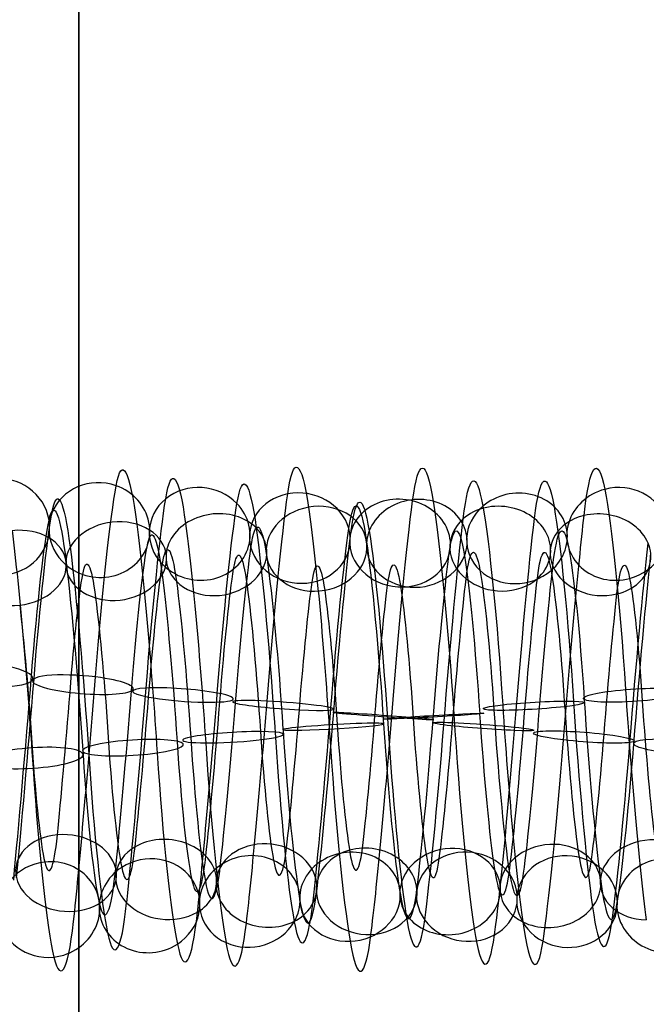
# Model space of a CAD drawing. Units: millimetres. Extents: x -329 to 329, y -16 to 690.
# Drawn here: x -1 to 11, y 328 to 347 of the extents above; entities that cross this region are included whole.
import ezdxf

# ---------------------------------------------------------------- set-up
doc = ezdxf.new("R2010")
doc.units = ezdxf.units.MM
doc.header["$MEASUREMENT"] = 0
doc.layers.add('Predeterminado', color=7, linetype='Continuous', true_color=0x000000)

msp = doc.modelspace()

# ---------------------------------------------------------------- linework, layer by layer
at = {"layer": 'Predeterminado', "color": 253, "true_color": 0x98aaaf, "extrusion": (0.99644, 0.027199, -0.079794)}
for centre, radius, start, end in [((333.034, 278.904, -12.197), 4.954, 339.4824, 38.6936), ((333.034, 278.904, -13.502), 4.411, 339.3942, 38.6053), ((333.034, 278.904, -11.653), 3.648, 339.3865, 38.5976), ((333.034, 278.904, -12.959), 3.105, 339.2444, 38.4556)]:
    msp.add_arc(centre, radius, start, end, dxfattribs=at)
at = {"layer": 'Predeterminado', "color": 253, "true_color": 0x98aaaf, "extrusion": (0.996441, 0.019169, -0.082081)}
for centre, radius, start, end in [((333.042, 278.977, -12.126), 5.001, 333.4041, 32.8344), ((333.042, 278.977, -10.955), 4.208, 333.5089, 32.9393), ((333.042, 278.977, -12.919), 3.829, 333.2824, 32.7128), ((333.042, 278.977, -11.748), 3.037, 333.3959, 32.8263)]:
    msp.add_arc(centre, radius, start, end, dxfattribs=at)
at = {"layer": 'Predeterminado', "color": 253, "true_color": 0x98aaaf, "extrusion": (0.996441, 0.005749, -0.0841)}
for centre, radius, start, end in [((333.118, 279.085, -11.319), 4.983, 324.3289, 23.647), ((333.118, 279.085, -12.006), 3.747, 324.416, 23.734), ((333.118, 279.085, -10.77), 3.059, 324.5686, 23.8866)]:
    msp.add_arc(centre, radius, start, end, dxfattribs=at)
at = {"layer": 'Predeterminado', "color": 253, "true_color": 0x98aaaf, "extrusion": (0.99644, 0.023213, -0.081042)}
for centre, radius, start, end in [((333.028, 278.941, -12.91), 4.802, 336.4078, 35.6838), ((333.028, 278.941, -11.502), 4.66, 336.5021, 35.7781), ((333.028, 278.941, -13.051), 3.395, 336.2708, 35.5468), ((333.028, 278.941, -11.644), 3.253, 336.3999, 35.6759)]:
    msp.add_arc(centre, radius, start, end, dxfattribs=at)
at = {"layer": 'Predeterminado', "color": 253, "true_color": 0x98aaaf, "extrusion": (0.996443, 0.014855, -0.082944)}
for centre, radius, start, end in [((333.058, 279.011, -11.339), 4.971, 330.4144, 29.8695), ((333.058, 279.011, -12.593), 4.316, 330.306, 29.7612), ((333.058, 279.011, -10.685), 3.718, 330.5334, 29.9886), ((333.058, 279.011, -11.938), 3.063, 330.4062, 29.8614)]:
    msp.add_arc(centre, radius, start, end, dxfattribs=at)
at = {"layer": 'Predeterminado', "color": 253, "true_color": 0x98aaaf, "extrusion": (0.996442, 0.010304, -0.083645)}
for centre, radius, start, end in [((333.084, 279.046, -12.073), 4.733, 327.3131, 26.7216), ((333.084, 279.046, -10.659), 4.715, 327.4123, 26.8208), ((333.084, 279.046, -12.092), 3.319, 327.4044, 26.8129), ((333.084, 279.046, -10.678), 3.301, 327.5466, 26.9551)]:
    msp.add_arc(centre, radius, start, end, dxfattribs=at)
at = {"layer": 'Predeterminado', "color": 253, "true_color": 0x98aaaf, "extrusion": (0.066575, 0.297745, 0.952321)}
msp.add_arc((75.074, -228.124, 364.795), 1, 110.9958, 290.9958, dxfattribs=at)
at = {"layer": 'Predeterminado', "color": 253, "true_color": 0x98aaaf, "extrusion": (0.062687, 0.346866, 0.935818)}
for start, end in [(260.2404, 80.2404), (80.2404, 260.2404)]:
    msp.add_arc((59.519, -212.506, 376.687), 1, start, end, dxfattribs=at)
at = {"layer": 'Predeterminado', "color": 253, "true_color": 0x98aaaf, "extrusion": (0.077095, -0.395195, 0.915356)}
for start, end in [(274.1936, 94.1936), (94.1936, 274.1936)]:
    msp.add_arc((74.961, 413.776, 124.578), 1, start, end, dxfattribs=at)
at = {"layer": 'Predeterminado', "color": 253, "true_color": 0x98aaaf, "extrusion": (0.996441, -0.073266, -0.041687)}
for centre, radius, start, end in [((332.308, 277.79, -35.57), 4.983, 279.8402, 339.1311), ((332.308, 277.79, -36.81), 4.303, 279.7526, 339.0435), ((332.308, 277.79, -34.89), 3.743, 279.7449, 339.0358), ((332.308, 277.79, -36.13), 3.063, 279.6007, 338.8916)]:
    msp.add_arc(centre, radius, start, end, dxfattribs=at)
at = {"layer": 'Predeterminado', "color": 253, "true_color": 0x98aaaf, "extrusion": (0.059255, 0.396963, 0.91592)}
for start, end in [(230.101, 50.101), (50.101, 230.101)]:
    msp.add_arc((47.365, -194.143, 387.952), 1, start, end, dxfattribs=at)
at = {"layer": 'Predeterminado', "color": 253, "true_color": 0x98aaaf, "extrusion": (0.057155, 0.447335, 0.892538)}
for start, end in [(200.5031, 20.5031), (20.5031, 200.5031)]:
    msp.add_arc((38.341, -173.643, 398.336), 1, start, end, dxfattribs=at)
at = {"layer": 'Predeterminado', "color": 253, "true_color": 0x98aaaf, "extrusion": (0.996445, -0.077324, -0.033456)}
for centre, radius, start, end in [((332.528, 278.161, -31.248), 4.974, 273.6501, 333.0836), ((332.528, 278.161, -29.998), 4.312, 273.7523, 333.1859), ((332.528, 278.161, -31.91), 3.724, 273.5251, 332.9586), ((332.528, 278.161, -30.66), 3.063, 273.642, 333.0755)]:
    msp.add_arc(centre, radius, start, end, dxfattribs=at)
at = {"layer": 'Predeterminado', "color": 253, "true_color": 0x98aaaf, "extrusion": (0.057026, 0.496503, 0.86616)}
for start, end in [(171.3584, 351.3584), (351.3584, 171.3584)]:
    msp.add_arc((32.098, -151.891, 407.487), 1, start, end, dxfattribs=at)
at = {"layer": 'Predeterminado', "color": 253, "true_color": 0x98aaaf, "extrusion": (0.071784, -0.495112, 0.865859)}
for start, end in [(333.7981, 153.7981), (153.7981, 333.7981)]:
    msp.add_arc((54.931, 428.254, 77.101), 1, start, end, dxfattribs=at)
at = {"layer": 'Predeterminado', "color": 253, "true_color": 0x98aaaf, "extrusion": (0.07376, -0.445497, 0.89224)}
for start, end in [(304.2344, 124.2344), (124.2344, 304.2344)]:
    msp.add_arc((63.569, 421.996, 101.171), 1, start, end, dxfattribs=at)
at = {"layer": 'Predeterminado', "color": 253, "true_color": 0x98aaaf, "extrusion": (0.996443, 0.058139, -0.061005)}
for centre, radius, start, end in [((332, 280.33, 12.866), 4.994, 23.8655, 83.2497), ((332, 280.33, 12.11), 3.8, 23.9524, 83.3366), ((332, 280.33, 13.304), 3.043, 24.1058, 83.49)]:
    msp.add_arc(centre, radius, start, end, dxfattribs=at)
at = {"layer": 'Predeterminado', "color": 253, "true_color": 0x98aaaf, "extrusion": (0.996441, 0.031253, -0.078291)}
msp.add_arc((333.058, 278.873, -11.789), 4.128, 342.3578, 41.6199, dxfattribs=at)
at = {"layer": 'Predeterminado', "color": 253, "true_color": 0x98aaaf, "extrusion": (0.996443, -0.075393, -0.037655)}
for centre, radius, start, end in [((332.414, 277.978, -34.17), 4.72, 276.6902, 336.0715), ((332.414, 277.978, -32.756), 4.731, 276.7829, 336.1642), ((332.414, 277.978, -34.16), 3.306, 276.5495, 335.9308), ((332.414, 277.978, -32.746), 3.317, 276.6823, 336.0636)]:
    msp.add_arc(centre, radius, start, end, dxfattribs=at)
at = {"layer": 'Predeterminado', "color": 253, "true_color": 0x98aaaf, "extrusion": (0.071627, -0.542356, 0.83709)}
for start, end in [(2.9623, 182.9623), (182.9623, 2.9623)]:
    msp.add_arc((48.735, 432.627, 53.175), 1, start, end, dxfattribs=at)
at = {"layer": 'Predeterminado', "color": 253, "true_color": 0x98aaaf, "extrusion": (0.996443, -0.078995, -0.029359)}
for centre, radius, start, end in [((332.649, 278.327, -28.197), 5, 270.6851, 330.1114), ((332.649, 278.327, -29.372), 4.214, 270.5742, 330.0005), ((332.649, 278.327, -27.411), 3.825, 270.8008, 330.2271), ((332.649, 278.327, -28.586), 3.038, 270.6769, 330.1033)]:
    msp.add_arc(centre, radius, start, end, dxfattribs=at)
at = {"layer": 'Predeterminado', "color": 253, "true_color": 0x98aaaf, "extrusion": (0.99644, 0.064303, -0.054515)}
for centre, radius, start, end in [((332.063, 280.119, 13.351), 4.964, 30.0646, 89.2845), ((332.063, 280.119, 12.063), 4.381, 29.9579, 89.1778), ((332.063, 280.119, 13.934), 3.675, 30.1852, 89.405), ((332.063, 280.119, 12.645), 3.093, 30.0566, 89.2765)]:
    msp.add_arc(centre, radius, start, end, dxfattribs=at)
at = {"layer": 'Predeterminado', "color": 253, "true_color": 0x98aaaf, "extrusion": (0.058899, 0.543886, 0.83709)}
for start, end in [(142.5382, 322.5382), (322.5382, 142.5382)]:
    msp.add_arc((27.941, -129.394, 415.308), 1, start, end, dxfattribs=at)
at = {"layer": 'Predeterminado', "color": 253, "true_color": 0x98aaaf, "extrusion": (0.073296, -0.585943, 0.80703)}
for start, end in [(31.8307, 211.8307), (211.8307, 31.8307)]:
    msp.add_arc((44.466, 435.302, 30.122), 1, start, end, dxfattribs=at)
at = {"layer": 'Predeterminado', "color": 253, "true_color": 0x98aaaf, "extrusion": (0.99644, 0.066952, -0.051227)}
for centre, radius, start, end in [((332.12, 280.019, 12.688), 5.02, 33.0173, 92.2522), ((332.12, 280.019, 13.812), 4.162, 33.1233, 92.3582), ((332.12, 280.019, 11.83), 3.896, 32.8976, 92.1325), ((332.12, 280.019, 12.954), 3.038, 33.0091, 92.244)]:
    msp.add_arc(centre, radius, start, end, dxfattribs=at)
at = {"layer": 'Predeterminado', "color": 253, "true_color": 0x98aaaf, "extrusion": (0.996441, 0.061374, -0.057783)}
for centre, radius, start, end in [((332.023, 280.225, 12.431), 4.778, 26.9299, 86.2245), ((332.023, 280.225, 13.842), 4.678, 27.0282, 86.3229), ((332.023, 280.225, 12.332), 3.367, 27.0204, 86.315), ((332.023, 280.225, 13.742), 3.267, 27.164, 86.4586)]:
    msp.add_arc(centre, radius, start, end, dxfattribs=at)
at = {"layer": 'Predeterminado', "color": 253, "true_color": 0x98aaaf, "extrusion": (0.06221, 0.588328, 0.806226)}
for start, end in [(113.9066, 293.9066), (293.9066, 113.9066)]:
    msp.add_arc((25.109, -106.935, 421.665), 1, start, end, dxfattribs=at)
at = {"layer": 'Predeterminado', "color": 253, "true_color": 0x98aaaf, "extrusion": (0.99644, -0.071006, -0.045441)}
msp.add_arc((332.215, 277.6, -37.143), 4.238, 282.7759, 341.9942, dxfattribs=at)
at = {"layer": 'Predeterminado', "color": 253, "true_color": 0x98aaaf, "extrusion": (0.076381, -0.627843, 0.774583)}
for start, end in [(60.5377, 240.5377), (240.5377, 60.5377)]:
    msp.add_arc((41.353, 436.594, 6.96), 1, start, end, dxfattribs=at)
at = {"layer": 'Predeterminado', "color": 253, "true_color": 0x98aaaf, "extrusion": (0.996441, 0.069383, -0.047877)}
for centre, radius, start, end in [((332.193, 279.931, 12.001), 4.83, 35.8546, 95.2432), ((332.193, 279.931, 13.397), 4.609, 35.95, 95.3386), ((332.193, 279.931, 11.779), 3.433, 35.7191, 95.1078), ((332.193, 279.931, 13.176), 3.212, 35.8467, 95.2353)]:
    msp.add_arc(centre, radius, start, end, dxfattribs=at)
at = {"layer": 'Predeterminado', "color": 253, "true_color": 0x98aaaf, "extrusion": (0.996441, -0.080375, -0.025394)}
for centre, radius, start, end in [((332.772, 278.484, -26.539), 4.664, 267.7369, 327.0275), ((332.772, 278.484, -25.131), 4.798, 267.8375, 327.1281), ((332.772, 278.484, -26.405), 3.256, 267.8296, 327.1201), ((332.772, 278.484, -24.997), 3.39, 267.9683, 327.2589)]:
    msp.add_arc(centre, radius, start, end, dxfattribs=at)
at = {"layer": 'Predeterminado', "color": 253, "true_color": 0x98aaaf, "extrusion": (0.996441, -0.081537, -0.021393)}
for centre, radius, start, end in [((332.908, 278.623, -23.437), 4.956, 264.8472, 324.0638), ((332.908, 278.623, -22.135), 4.405, 264.9424, 324.159), ((332.908, 278.623, -23.988), 3.653, 264.9347, 324.1513), ((332.908, 278.623, -22.685), 3.103, 265.0853, 324.3019)]:
    msp.add_arc(centre, radius, start, end, dxfattribs=at)
at = {"layer": 'Predeterminado', "color": 253, "true_color": 0x98aaaf, "extrusion": (0.080174, -0.667902, 0.739918)}
for start, end in [(89.1735, 269.1735), (269.1735, 89.1735)]:
    msp.add_arc((38.835, 436.579, -16.221), 1, start, end, dxfattribs=at)
at = {"layer": 'Predeterminado', "color": 253, "true_color": 0x98aaaf, "extrusion": (0.996443, 0.073992, -0.040322)}
for centre, radius, start, end in [((332.366, 279.732, 12.234), 5.016, 41.8595, 101.2887), ((332.366, 279.732, 13.279), 4.063, 41.7652, 101.1943), ((332.366, 279.732, 12.326), 3.018, 41.6185, 101.0476)]:
    msp.add_arc(centre, radius, start, end, dxfattribs=at)
at = {"layer": 'Predeterminado', "color": 253, "true_color": 0x98aaaf, "extrusion": (0.996443, 0.071721, -0.044247)}
for centre, radius, start, end in [((332.274, 279.835, 12.837), 4.918, 38.8527, 98.3112), ((332.274, 279.835, 11.503), 4.45, 38.7637, 98.2223), ((332.274, 279.835, 13.305), 3.584, 38.756, 98.2146), ((332.274, 279.835, 11.971), 3.116, 38.6145, 98.0731)]:
    msp.add_arc(centre, radius, start, end, dxfattribs=at)
at = {"layer": 'Predeterminado', "color": 253, "true_color": 0x98aaaf, "extrusion": (0.99644, -0.082525, -0.017203)}
msp.add_arc((333.058, 278.742, -21.239), 4.133, 261.9363, 321.2011, dxfattribs=at)
at = {"layer": 'Predeterminado', "color": 253, "true_color": 0x98aaaf, "extrusion": (0.081477, 0.970158, 0.228375)}
msp.add_arc((29.856, 191.858, 386.792), 1, 104.7837, 284.7837, dxfattribs=at)
at = {"layer": 'Predeterminado', "color": 253, "true_color": 0x98aaaf, "extrusion": (0.996443, -0.083649, 0.01017)}
msp.add_arc((331.868, 279.328, -26.08), 4.282, 223.3072, 282.7632, dxfattribs=at)
at = {"layer": 'Predeterminado', "color": 253, "true_color": 0x98aaaf, "extrusion": (0.996442, -0.082981, 0.01472)}
for centre, radius, start, end in [((332.057, 279.418, -24.551), 4.242, 220.334, 279.7451), ((332.057, 279.418, -23.352), 4.991, 220.4214, 279.8325), ((332.057, 279.418, -22.602), 3.793, 220.3263, 279.7374), ((332.057, 279.418, -23.801), 3.043, 220.1811, 279.5922)]:
    msp.add_arc(centre, radius, start, end, dxfattribs=at)
at = {"layer": 'Predeterminado', "color": 253, "true_color": 0x98aaaf, "extrusion": (0.077574, 0.98118, 0.17683)}
for start, end in [(256.1559, 76.1559), (76.1559, 256.1559)]:
    msp.add_arc((26.235, 211.889, 376.247), 1, start, end, dxfattribs=at)
at = {"layer": 'Predeterminado', "color": 253, "true_color": 0x98aaaf, "extrusion": (0.996441, -0.082077, 0.019215)}
for centre, radius, start, end in [((332.252, 279.481, -20.797), 4.681, 217.3647, 276.6867), ((332.252, 279.481, -20.706), 3.269, 217.2225, 276.5444), ((332.252, 279.481, -19.386), 4.772, 217.4566, 276.7786), ((332.252, 279.481, -19.295), 3.361, 217.3568, 276.6788)]:
    msp.add_arc(centre, radius, start, end, dxfattribs=at)
at = {"layer": 'Predeterminado', "color": 253, "true_color": 0x98aaaf, "extrusion": (0.074115, 0.989716, 0.122351)}
for start, end in [(227.5593, 47.5593), (47.5593, 227.5593)]:
    msp.add_arc((22.86, 232.255, 364.051), 1, start, end, dxfattribs=at)
at = {"layer": 'Predeterminado', "color": 253, "true_color": 0x98aaaf, "extrusion": (-0.063338, 0.990324, -0.123479)}
for start, end in [(260.8653, 80.8653), (80.8653, 260.8653)]:
    msp.add_arc((-32.264, 321.858, 294.805), 1, start, end, dxfattribs=at)
at = {"layer": 'Predeterminado', "color": 253, "true_color": 0x98aaaf, "extrusion": (0.99644, 0.070637, 0.046012)}
for centre, radius, start, end in [((331.594, 277.104, 47.428), 5.02, 83.2556, 142.5374), ((331.594, 277.104, 46.547), 3.914, 83.3421, 142.624), ((331.594, 277.104, 47.653), 3.033, 83.4958, 142.7777)]:
    msp.add_arc(centre, radius, start, end, dxfattribs=at)
at = {"layer": 'Predeterminado', "color": 253, "true_color": 0x98aaaf, "extrusion": (0.071931, 0.995197, 0.066404)}
for start, end in [(198.9937, 18.9937), (18.9937, 198.9937)]:
    msp.add_arc((20.004, 252.32, 350.423), 1, start, end, dxfattribs=at)
at = {"layer": 'Predeterminado', "color": 253, "true_color": 0x98aaaf, "extrusion": (0.996441, -0.080962, 0.023483)}
for centre, radius, start, end in [((332.446, 279.515, -16.855), 4.964, 214.4135, 273.6491), ((332.446, 279.515, -17.445), 3.679, 214.287, 273.5225), ((332.446, 279.515, -16.159), 3.089, 214.4055, 273.641), ((332.446, 279.515, -15.57), 4.375, 214.5143, 273.7498)]:
    msp.add_arc(centre, radius, start, end, dxfattribs=at)
at = {"layer": 'Predeterminado', "color": 253, "true_color": 0x98aaaf, "extrusion": (-0.05998, 0.995729, -0.070182)}
for start, end in [(52.3287, 232.3287), (232.3287, 52.3287)]:
    msp.add_arc((-29.04, 305.634, 311.639), 1, start, end, dxfattribs=at)
at = {"layer": 'Predeterminado', "color": 253, "true_color": 0x98aaaf, "extrusion": (0.99644, 0.068275, 0.049451)}
for centre, radius, start, end in [((331.812, 277.07, 46.557), 4.6, 86.3246, 145.5356), ((331.812, 277.07, 44.915), 3.458, 86.3168, 145.5278), ((331.812, 277.07, 45.165), 4.85, 86.2276, 145.4386), ((331.812, 277.07, 46.307), 3.208, 86.4628, 145.6738)]:
    msp.add_arc(centre, radius, start, end, dxfattribs=at)
at = {"layer": 'Predeterminado', "color": 253, "true_color": 0x98aaaf, "extrusion": (0.996441, -0.079674, 0.027524)}
for centre, radius, start, end in [((332.635, 279.514, -13.964), 4.168, 211.3454, 270.573), ((332.635, 279.514, -13.112), 3.039, 211.4493, 270.6769), ((332.635, 279.514, -12.835), 5.02, 211.4574, 270.685), ((332.635, 279.514, -11.983), 3.891, 211.5711, 270.7987)]:
    msp.add_arc(centre, radius, start, end, dxfattribs=at)
at = {"layer": 'Predeterminado', "color": 253, "true_color": 0x98aaaf, "extrusion": (0.071533, 0.997379, 0.010847)}
for start, end in [(350.4466, 170.4466), (170.4466, 350.4466)]:
    msp.add_arc((17.826, 271.397, 335.803), 1, start, end, dxfattribs=at)
at = {"layer": 'Predeterminado', "color": 253, "true_color": 0x98aaaf, "extrusion": (-0.057726, 0.998212, -0.015478)}
for start, end in [(203.8136, 23.8136), (23.8136, 203.8136)]:
    msp.add_arc((-26.25, 288.125, 327.876), 1, start, end, dxfattribs=at)
at = {"layer": 'Predeterminado', "color": 253, "true_color": 0x98aaaf, "extrusion": (0.996441, 0.065651, 0.05288)}
for centre, radius, start, end in [((332.024, 277.066, 42.95), 4.477, 89.18, 148.4388), ((332.024, 277.066, 43.39), 3.133, 89.2766, 148.5353), ((332.024, 277.066, 44.293), 4.917, 89.2846, 148.5434), ((332.024, 277.066, 44.734), 3.573, 89.4086, 148.6674)]:
    msp.add_arc(centre, radius, start, end, dxfattribs=at)
at = {"layer": 'Predeterminado', "color": 253, "true_color": 0x98aaaf, "extrusion": (-0.057116, 0.997562, 0.040109)}
for start, end in [(355.3097, 175.3097), (175.3097, 355.3097)]:
    msp.add_arc((-24.068, 269.463, 343.301), 1, start, end, dxfattribs=at)
at = {"layer": 'Predeterminado', "color": 253, "true_color": 0x98aaaf, "extrusion": (0.996442, 0.062726, 0.056296)}
for centre, radius, start, end in [((332.232, 277.089, 40.845), 3.994, 92.136, 151.4874), ((332.232, 277.089, 41.818), 5.019, 92.2528, 151.6042), ((332.232, 277.089, 41.87), 3.02, 92.2446, 151.5961), ((332.232, 277.089, 42.844), 4.045, 92.362, 151.7134)]:
    msp.add_arc(centre, radius, start, end, dxfattribs=at)
at = {"layer": 'Predeterminado', "color": 253, "true_color": 0x98aaaf, "extrusion": (0.996441, -0.078222, 0.0314)}
for centre, radius, start, end in [((332.812, 279.478, -10.237), 4.615, 208.3742, 267.7355), ((332.812, 279.478, -10.023), 3.217, 208.4678, 267.8292), ((332.812, 279.478, -8.839), 4.829, 208.4758, 267.8371), ((332.812, 279.478, -8.625), 3.431, 208.605, 267.9664)]:
    msp.add_arc(centre, radius, start, end, dxfattribs=at)
at = {"layer": 'Predeterminado', "color": 253, "true_color": 0x98aaaf, "extrusion": (0.072988, 0.996429, -0.042455)}
for start, end in [(321.9007, 141.9007), (141.9007, 321.9007)]:
    msp.add_arc((16.338, 288.905, 320.773), 1, start, end, dxfattribs=at)
at = {"layer": 'Predeterminado', "color": 253, "true_color": 0x98aaaf, "extrusion": (-0.06117, 0.986815, 0.149849)}
for start, end in [(118.268, 298.268), (298.268, 118.268)]:
    msp.add_arc((-21.649, 230.049, 370.589), 1, start, end, dxfattribs=at)
at = {"layer": 'Predeterminado', "color": 253, "true_color": 0x98aaaf, "extrusion": (-0.05831, 0.993694, 0.095772)}
for start, end in [(326.8016, 146.8016), (146.8016, 326.8016)]:
    msp.add_arc((-22.548, 249.901, 357.669), 1, start, end, dxfattribs=at)
at = {"layer": 'Predeterminado', "color": 253, "true_color": 0x98aaaf, "extrusion": (0.996444, 0.059513, 0.059638)}
for centre, radius, start, end in [((332.435, 277.136, 38.863), 3.522, 95.1144, 154.5327), ((332.435, 277.136, 40.228), 3.151, 95.2385, 154.6568), ((332.435, 277.136, 40.599), 4.516, 95.344, 154.7622), ((332.435, 277.136, 39.234), 4.886, 95.2465, 154.6648)]:
    msp.add_arc(centre, radius, start, end, dxfattribs=at)
at = {"layer": 'Predeterminado', "color": 253, "true_color": 0x98aaaf, "extrusion": (0.996444, -0.076499, 0.03533)}
for centre, radius, start, end in [((332.99, 279.419, -6.687), 3.59, 205.4914, 264.9326), ((332.99, 279.419, -6.212), 4.922, 205.4034, 264.8446), ((332.99, 279.419, -5.355), 3.115, 205.6416, 265.0827), ((332.99, 279.419, -4.88), 4.447, 205.4992, 264.9403)]:
    msp.add_arc(centre, radius, start, end, dxfattribs=at)
at = {"layer": 'Predeterminado', "color": 253, "true_color": 0x98aaaf, "extrusion": (0.07593, 0.992545, -0.095341)}
for start, end in [(293.3357, 113.3357), (113.3357, 293.3357)]:
    msp.add_arc((15.42, 305.501, 304.901), 1, start, end, dxfattribs=at)
at = {"layer": 'Predeterminado', "color": 253, "true_color": 0x98aaaf, "extrusion": (0.079685, 0.985768, -0.148026)}
msp.add_arc((14.86, 321.257, 288.144), 1, 264.7408, 84.7408, dxfattribs=at)
at = {"layer": 'Predeterminado', "color": 253, "true_color": 0x98aaaf, "extrusion": (-0.065038, 0.977262, 0.201814)}
for start, end in [(269.702, 89.702), (89.702, 269.702)]:
    msp.add_arc((-21.165, 210.171, 382.034), 1, start, end, dxfattribs=at)
at = {"layer": 'Predeterminado', "color": 253, "true_color": 0x98aaaf, "extrusion": (0.996441, 0.053007, 0.065536)}
for centre, radius, start, end in [((332.792, 277.294, 35.194), 3.025, 101.0631, 160.4181), ((332.792, 277.294, 36.254), 3.961, 101.2094, 160.5644), ((332.792, 277.294, 35.318), 5.021, 101.3038, 160.6587)]:
    msp.add_arc(centre, radius, start, end, dxfattribs=at)
at = {"layer": 'Predeterminado', "color": 253, "true_color": 0x98aaaf, "extrusion": (0.996443, 0.05625, 0.06274)}
for centre, radius, start, end in [((332.621, 277.206, 37.005), 3.169, 98.0838, 157.5243), ((332.621, 277.206, 38.383), 3.49, 98.2227, 157.6632), ((332.621, 277.206, 36.684), 4.547, 98.2305, 157.671), ((332.621, 277.206, 38.061), 4.868, 98.3204, 157.7609)]:
    msp.add_arc(centre, radius, start, end, dxfattribs=at)
at = {"layer": 'Predeterminado', "color": 253, "true_color": 0x98aaaf, "extrusion": (0.996444, -0.07449, 0.039368)}
msp.add_arc((333.171, 279.336, -3.01), 4.07, 202.5148, 261.9311, dxfattribs=at)
at = {"layer": 'Predeterminado', "color": 253, "true_color": 0x98aaaf, "extrusion": (-0.063797, -0.650057, 0.757203)}
for start, end in [(104.1621, 284.1621), (284.1621, 104.1621)]:
    msp.add_arc((-32.496, 429.346, -5.282), 1, start, end, dxfattribs=at)
at = {"layer": 'Predeterminado', "color": 253, "true_color": 0x98aaaf, "extrusion": (0.996441, -0.000642556, 0.084289)}
for centre, radius, start, end in [((333.235, 278.089, 22.721), 3.033, 160.6495, 219.9464), ((333.235, 278.089, 23.832), 3.908, 160.7953, 220.0922), ((333.235, 278.089, 22.957), 5.019, 160.8897, 220.1866)]:
    msp.add_arc(centre, radius, start, end, dxfattribs=at)
at = {"layer": 'Predeterminado', "color": 253, "true_color": 0x98aaaf, "extrusion": (-0.060352, -0.608797, 0.791027)}
for start, end in [(312.7229, 132.7229), (132.7229, 312.7229)]:
    msp.add_arc((-30.833, 429.145, 17.778), 1, start, end, dxfattribs=at)
at = {"layer": 'Predeterminado', "color": 253, "true_color": 0x98aaaf, "extrusion": (-0.057923, -0.564748, 0.823228)}
for start, end in [(341.3903, 161.3903), (161.3903, 341.3903)]:
    msp.add_arc((-29.963, 427.612, 41.32), 1, start, end, dxfattribs=at)
at = {"layer": 'Predeterminado', "color": 253, "true_color": 0x98aaaf, "extrusion": (-0.07481, 0.567378, 0.820052)}
for start, end in [(230.6233, 50.6233), (50.6233, 230.6233)]:
    msp.add_arc((-52.381, -106.245, 417.135), 1, start, end, dxfattribs=at)
at = {"layer": 'Predeterminado', "color": 253, "true_color": 0x98aaaf, "extrusion": (0.996441, 0.003519, 0.084223)}
for centre, radius, start, end in [((333.233, 277.809, 25.609), 3.212, 157.7488, 216.9656), ((333.233, 277.809, 27.002), 3.454, 157.8858, 217.1025), ((333.233, 277.809, 25.367), 4.605, 157.8936, 217.1103), ((333.233, 277.809, 26.76), 4.847, 157.984, 217.2007)]:
    msp.add_arc(centre, radius, start, end, dxfattribs=at)
at = {"layer": 'Predeterminado', "color": 253, "true_color": 0x98aaaf, "extrusion": (0.99644, 0.007808, 0.083937)}
for centre, radius, start, end in [((333.199, 277.528, 29.957), 3.13, 154.8699, 214.1315), ((333.199, 277.528, 28.616), 3.578, 154.7479, 214.0095), ((333.199, 277.528, 30.405), 4.471, 154.9764, 214.238), ((333.199, 277.528, 29.064), 4.92, 154.878, 214.1395)]:
    msp.add_arc(centre, radius, start, end, dxfattribs=at)
at = {"layer": 'Predeterminado', "color": 253, "true_color": 0x98aaaf, "extrusion": (-0.057089, -0.51819, 0.853358)}
for start, end in [(10.257, 190.257), (190.257, 10.257)]:
    msp.add_arc((-30.449, 424.652, 65.116), 1, start, end, dxfattribs=at)
at = {"layer": 'Predeterminado', "color": 253, "true_color": 0x98aaaf, "extrusion": (0.996441, 0.012251, 0.083397)}
for centre, radius, start, end in [((333.136, 277.251, 32.785), 3.019, 151.7985, 211.1562), ((333.136, 277.251, 31.817), 4.05, 151.6915, 211.0492), ((333.136, 277.251, 33.816), 3.987, 151.9175, 211.2753), ((333.136, 277.251, 32.848), 5.018, 151.8067, 211.1644)]:
    msp.add_arc(centre, radius, start, end, dxfattribs=at)
at = {"layer": 'Predeterminado', "color": 253, "true_color": 0x98aaaf, "extrusion": (-0.072245, 0.521111, 0.850426)}
for start, end in [(201.7521, 21.7521), (21.7521, 201.7521)]:
    msp.add_arc((-52.57, -129.062, 410.375), 1, start, end, dxfattribs=at)
at = {"layer": 'Predeterminado', "color": 253, "true_color": 0x98aaaf, "extrusion": (-0.05806, -0.469683, 0.880924)}
for start, end in [(39.4191, 219.4191), (219.4191, 39.4191)]:
    msp.add_arc((-32.821, 420.217, 88.834), 1, start, end, dxfattribs=at)
at = {"layer": 'Predeterminado', "color": 253, "true_color": 0x98aaaf, "extrusion": (-0.07846, 0.609183, 0.789139)}
msp.add_arc((-53.384, -84.293, 422.249), 1, 259.3206, 79.3206, dxfattribs=at)
at = {"layer": 'Predeterminado', "color": 253, "true_color": 0x98aaaf, "extrusion": (-0.075217, 0.369957, 0.925999)}
for start, end in [(112.8692, 292.8692), (292.8692, 112.8692)]:
    msp.add_arc((-67.024, -192.837, 381.577), 1, start, end, dxfattribs=at)
at = {"layer": 'Predeterminado', "color": 253, "true_color": 0x98aaaf, "extrusion": (-0.072476, 0.420605, 0.904344)}
for start, end in [(142.9931, 322.9931), (322.9931, 142.9931)]:
    msp.add_arc((-59.305, -173.399, 392.258), 1, start, end, dxfattribs=at)
at = {"layer": 'Predeterminado', "color": 253, "true_color": 0x98aaaf, "extrusion": (-0.071397, 0.471622, 0.878906)}
for start, end in [(172.5844, 352.5844), (352.5844, 172.5844)]:
    msp.add_arc((-54.657, -151.797, 402), 1, start, end, dxfattribs=at)
at = {"layer": 'Predeterminado', "color": 253, "true_color": 0x98aaaf, "extrusion": (0.996443, 0.016807, 0.082572)}
for centre, radius, start, end in [((333.051, 276.983, 35.578), 3.152, 148.7253, 208.1564), ((333.051, 276.983, 36.945), 3.515, 148.8594, 208.2905), ((333.051, 276.983, 35.215), 4.519, 148.6297, 208.0608), ((333.051, 276.983, 36.582), 4.882, 148.7333, 208.1645)]:
    msp.add_arc(centre, radius, start, end, dxfattribs=at)
at = {"layer": 'Predeterminado', "color": 253, "true_color": 0x98aaaf, "extrusion": (-0.060739, -0.420652, 0.905187)}
for start, end in [(68.9734, 248.9734), (248.9734, 68.9734)]:
    msp.add_arc((-37.534, 414.39, 111.789), 1, start, end, dxfattribs=at)
at = {"layer": 'Predeterminado', "color": 253, "true_color": 0x98aaaf, "extrusion": (0.996443, 0.021219, 0.081558)}
for centre, radius, start, end in [((332.945, 276.736, 39.766), 3.165, 145.8527, 205.3109), ((332.945, 276.736, 38.391), 3.494, 145.7048, 205.163), ((332.945, 276.736, 40.095), 4.54, 145.7126, 205.1708), ((332.945, 276.736, 38.72), 4.869, 145.6159, 205.0741)]:
    msp.add_arc(centre, radius, start, end, dxfattribs=at)
at = {"layer": 'Predeterminado', "color": 253, "true_color": 0x98aaaf, "extrusion": (-0.06453, -0.371869, 0.92604)}
msp.add_arc((-44.858, 407.225, 133.693), 1, 98.9841, 278.9841, dxfattribs=at)
at = {"layer": 'Predeterminado', "color": 253, "true_color": 0x98aaaf, "extrusion": (-0.07894, 0.321456, 0.943628)}
for start, end in [(262.1535, 82.1535), (82.1535, 262.1535)]:
    msp.add_arc((-78.001, -209.227, 370.485), 1, start, end, dxfattribs=at)
at = {"layer": 'Predeterminado', "color": 253, "true_color": 0x98aaaf, "extrusion": (0.996441, 0.025367, 0.080391)}
msp.add_arc((332.828, 276.512, 41.278), 3.965, 142.7882, 202.171, dxfattribs=at)
at = {"layer": 'Predeterminado', "color": 153, "true_color": 0x80a2b4}
for points, knots in [([(0, 657.521, 980.844), (0, 654.917, 931.045), (0, 652.311, 881.246), (0, 649.709, 831.447), (0, 649.059, 818.998), (0, 648.408, 806.547), (0, 647.756, 794.099), (0, 647.593, 790.986), (0, 647.433, 787.877), (0, 647.268, 784.76), (0, 647.227, 783.981), (0, 647.185, 783.201), (0, 647.145, 782.427), (0, 647.104, 781.653), (0, 647.071, 780.888), (0, 647.023, 780.075), (0, 646.928, 778.448), (0, 646.753, 776.772), (0, 646.495, 775.136), (0, 646.237, 773.499), (0, 645.9, 771.877), (0, 645.482, 770.272), (0, 645.274, 769.47), (0, 645.044, 768.673), (0, 644.8, 767.89), (0, 644.556, 767.107), (0, 644.297, 766.336), (0, 644.044, 765.592), (0, 643.536, 764.105), (0, 643.047, 762.654), (0, 642.549, 761.175), (0, 642.051, 759.697), (0, 641.552, 758.22), (0, 641.053, 756.744), (0, 633.078, 733.121), (0, 625.104, 709.497), (0, 617.129, 685.874), (0, 585.23, 591.381), (0, 553.331, 496.888), (0, 521.432, 402.395), (0, 517.445, 390.584), (0, 513.457, 378.772), (0, 509.47, 366.96), (0, 507.476, 361.054), (0, 505.483, 355.149), (0, 503.489, 349.243), (0, 502.991, 347.766), (0, 502.493, 346.29), (0, 501.994, 344.813), (0, 501.745, 344.075), (0, 501.501, 343.345), (0, 501.238, 342.582), (0, 500.976, 341.819), (0, 500.685, 341.019), (0, 500.364, 340.233), (0, 499.079, 337.091), (0, 497.409, 334.158), (0, 495.39, 331.459), (0, 491.353, 326.063), (0, 485.926, 321.715), (0, 479.781, 318.951), (0, 476.709, 317.569), (0, 473.46, 316.577), (0, 470.141, 316.006), (0, 466.821, 315.436), (0, 463.411, 315.29), (0, 460.072, 315.563), (0, 459.237, 315.632), (0, 458.411, 315.729), (0, 457.632, 315.823), (0, 456.852, 315.917), (0, 456.092, 316.009), (0, 455.321, 316.1), (0, 453.778, 316.282), (0, 452.225, 316.464), (0, 450.677, 316.648), (0, 447.58, 317.014), (0, 444.485, 317.382), (0, 441.39, 317.75), (0, 435.201, 318.485), (0, 429.011, 319.219), (0, 422.822, 319.953), (0, 373.302, 325.823), (0, 323.783, 331.695), (0, 274.264, 337.566), (0, 177.596, 349.028), (0, 80.928, 360.49), (0, -15.741, 371.951)], [-0.003108, -0.003108, -0.003108, -0.003108, 150.324044, 150.324044, 150.324044, 187.905055, 187.905055, 187.905055, 197.300307, 197.300307, 197.300307, 199.649121, 199.649121, 199.649121, 201.997934, 201.997934, 201.997934, 206.69556, 206.69556, 206.69556, 211.393187, 211.393187, 211.393187, 213.742, 213.742, 213.742, 216.090813, 216.090813, 216.090813, 220.788439, 220.788439, 220.788439, 225.486066, 225.486066, 225.486066, 300.648088, 300.648088, 300.648088, 601.296175, 601.296175, 601.296175, 638.877186, 638.877186, 638.877186, 657.667692, 657.667692, 657.667692, 662.365318, 662.365318, 662.365318, 664.714131, 664.714131, 664.714131, 667.062944, 667.062944, 667.062944, 676.458197, 676.458197, 676.458197, 695.248703, 695.248703, 695.248703, 704.643955, 704.643955, 704.643955, 714.039208, 714.039208, 714.039208, 716.388021, 716.388021, 716.388021, 718.736834, 718.736834, 718.736834, 723.434461, 723.434461, 723.434461, 732.829714, 732.829714, 732.829714, 751.620219, 751.620219, 751.620219, 901.944263, 901.944263, 901.944263, 1195.397728, 1195.397728, 1195.397728, 1195.397728]), ([(0, -0.953, 373.22), (0, 47.669, 367.455), (0, 144.912, 355.925), (0, 266.466, 341.513), (0, 362.19, 330.163), (0, 410.811, 324.398), (0, 438.161, 321.156), (0, 445.758, 320.252), (0, 452.595, 319.441), (0, 456.774, 318.951), (0, 458.293, 318.764), (0, 459.812, 318.586), (0, 461.72, 318.44), (0, 466.312, 318.379), (0, 473.181, 319.358), (0, 481.739, 322.872), (0, 489.172, 328.38), (0, 494.048, 334.352), (0, 496.609, 339.067), (0, 497.669, 341.528), (0, 498.198, 342.963), (0, 498.521, 343.904), (0, 498.888, 344.991), (0, 499.377, 346.441), (0, 500.282, 349.123), (0, 501.995, 354.197), (0, 505.421, 364.345), (0, 512.272, 384.64), (0, 525.975, 425.232), (0, 545.55, 483.219), (0, 576.871, 576), (0, 604.277, 657.182), (0, 627.645, 726.405), (0, 635.475, 749.6), (0, 639.635, 761.923), (0, 640.245, 763.736), (0, 640.979, 765.91), (0, 641.602, 767.718), (0, 642.062, 769.178), (0, 642.704, 771.381), (0, 643.294, 773.996), (0, 643.753, 777.023), (0, 643.946, 778.927), (0, 644.043, 780.453), (0, 644.116, 781.982), (0, 644.26, 784.656), (0, 644.537, 790.004), (0, 645.418, 806.811), (0, 648.77, 870.987), (0, 651.968, 932.106), (0, 654.525, 981.001)], [15.028917, 15.028917, 15.028917, 15.028917, 162.164179, 309.299442, 382.867074, 451.836728, 456.434705, 465.630659, 474.826613, 477.125601, 478.275096, 479.42459, 481.723578, 484.022567, 493.218521, 502.414475, 511.610429, 520.806382, 525.404359, 527.703348, 528.852842, 530.002336, 530.692033, 532.301325, 534.600313, 539.19829, 548.394244, 566.786152, 603.569968, 677.137599, 750.705231, 897.840493, 934.624309, 970.25863, 971.408125, 973.707113, 976.006102, 978.30509, 979.454584, 980.604079, 985.202056, 987.501044, 989.800033, 990.949527, 992.099021, 994.398009, 998.995986, 1008.19194, 1044.975756, 1192.111019, 1192.111019, 1192.111019, 1192.111019])]:
    msp.add_open_spline(points, degree=3, knots=knots, dxfattribs=at)

doc.saveas('drawing.dxf')
